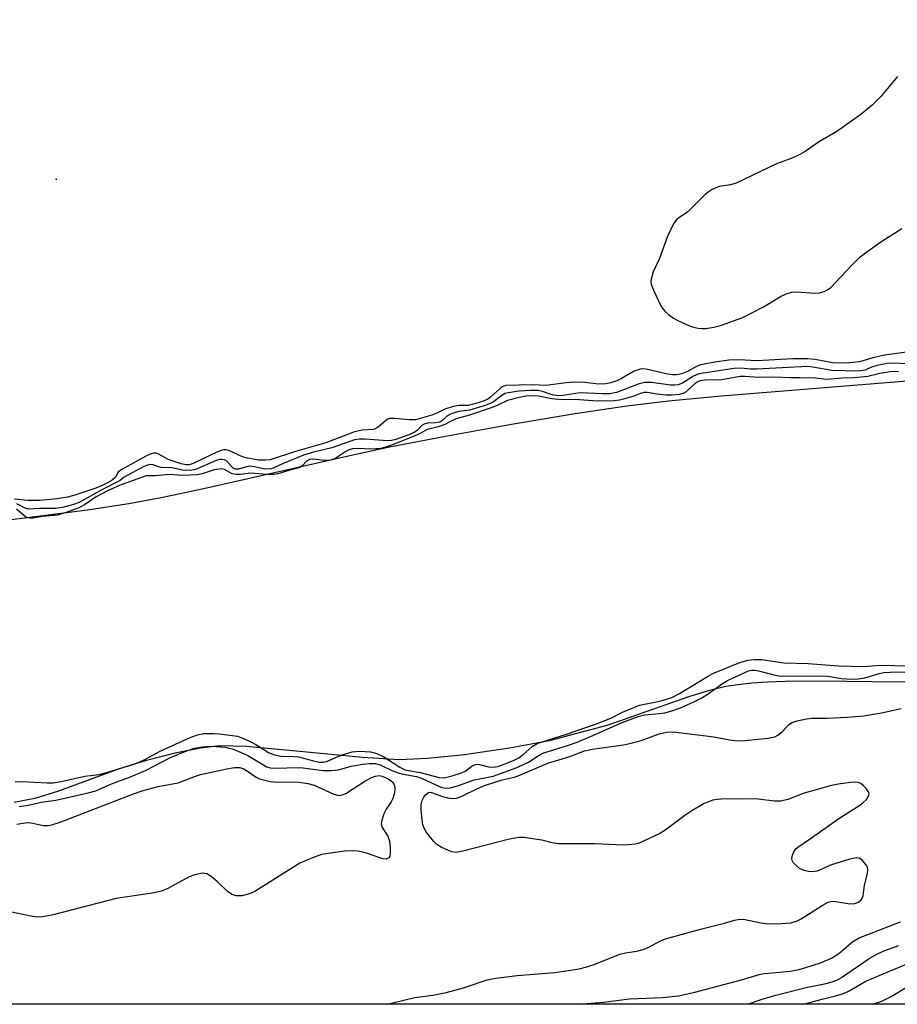
# Model space of a CAD drawing. Units: inches. Extents: x 1237767 to 1243767, y 541454 to 545454.
# Drawn here: x 1240591 to 1240781, y 541455 to 541668 of the extents above; entities that cross this region are included whole.
import ezdxf

# ---------------------------------------------------------------- set-up
doc = ezdxf.new("R2010")
doc.units = ezdxf.units.IN
doc.header["$MEASUREMENT"] = 0
for name, color, linetype in [('ELEV-Spot Elevation', 7, 'Continuous'), ('HYDRO-Stream Poly Centerlines', 142, 'Continuous'), ('HYDRO-Water Body', 4, 'Continuous'), ('NTRL-Trees', 3, 'Continuous'), ('Undefined', 1, 'Continuous')]:
    doc.layers.add(name, color=color, linetype=linetype)

msp = doc.modelspace()

# ---------------------------------------------------------------- linework, layer by layer
at = {"layer": 'ELEV-Spot Elevation'}
msp.add_point((1240598.83, 541633.08, 292.43), dxfattribs=at)
at = {"layer": 'HYDRO-Stream Poly Centerlines'}
for points in [[(1240586.21, 541559.13), (1240605.57, 541561.6), (1240614.52, 541562.94), (1240621.52, 541564.25), (1240630.39, 541566.1), (1240661.69, 541573.18), (1240670.89, 541575.18), (1240683.02, 541577.54), (1240697.31, 541580.11), (1240711.04, 541582.4), (1240722.19, 541584.06), (1240731.2, 541585.14), (1240742.69, 541586.26), (1240782.83, 541589.47)], [(1240786.03, 541524.4), (1240780.63, 541524.33), (1240764.37, 541524.51), (1240756.49, 541524.44), (1240752.65, 541524.3), (1240749.23, 541524.07), (1240746.25, 541523.76), (1240743.65, 541523.35), (1240740.11, 541522.5), (1240735.56, 541521.12), (1240720.42, 541515.81), (1240717.88, 541514.97), (1240705.42, 541511.64), (1240696.86, 541510.03), (1240687.15, 541508.61), (1240679.11, 541507.79), (1240673.06, 541507.55), (1240665.09, 541508), (1240650.73, 541509.41), (1240639.91, 541510.44), (1240634.13, 541510.54), (1240630.02, 541510.02), (1240624.59, 541508.94), (1240618.38, 541507.38), (1240612.47, 541505.61), (1240599.3, 541500.73), (1240594.19, 541499.14), (1240589.78, 541498.31)]]:
    msp.add_lwpolyline(points, dxfattribs=at)
at = {"layer": 'HYDRO-Water Body'}
for points in [[(1240586.21, 541559.13, 0), (1240605.57, 541561.6, 0), (1240614.52, 541562.94, 0), (1240621.52, 541564.25, 0), (1240630.39, 541566.1, 0), (1240661.69, 541573.18, 0), (1240670.89, 541575.18, 0), (1240683.02, 541577.54, 0), (1240697.31, 541580.11, 0), (1240711.04, 541582.4, 0), (1240722.19, 541584.06, 0), (1240731.2, 541585.14, 0), (1240742.69, 541586.26, 0), (1240782.83, 541589.47, 0)], [(1240786.03, 541524.4, 0), (1240780.63, 541524.33, 0), (1240764.37, 541524.51, 0), (1240756.49, 541524.44, 0), (1240752.65, 541524.3, 0), (1240749.23, 541524.07, 0), (1240746.25, 541523.76, 0), (1240743.65, 541523.35, 0), (1240740.11, 541522.5, 0), (1240735.56, 541521.12, 0), (1240720.42, 541515.81, 0), (1240717.88, 541514.97, 0), (1240705.42, 541511.64, 0), (1240696.86, 541510.03, 0), (1240687.15, 541508.61, 0), (1240679.11, 541507.79, 0), (1240673.06, 541507.55, 0), (1240665.09, 541508, 0), (1240650.73, 541509.41, 0), (1240639.91, 541510.44, 0), (1240634.13, 541510.54, 0), (1240630.02, 541510.02, 0), (1240624.59, 541508.94, 0), (1240618.38, 541507.38, 0), (1240612.47, 541505.61, 0), (1240599.3, 541500.73, 0), (1240594.19, 541499.14, 0), (1240589.78, 541498.31, 0)]]:
    msp.add_polyline3d(points, dxfattribs=at)
at = {"layer": 'NTRL-Trees'}
msp.add_lwpolyline([(1240010.04, 541827.17), (1240237.07, 541794.03), (1240333.18, 541792.37), (1240333.1, 541792.28), (1240531.21, 541790.71), (1240839.43, 541779.11), (1240840.42, 541775.26), (1240876.04, 541772.83), (1240876.05, 541772.83), (1241095.33, 541759.15), (1241103.11, 541758.67), (1241259.56, 541754.61), (1241285.5, 541735), (1241287.77, 541713.09), (1241253.97, 541655.36), (1241232.88, 541621.24), (1241129.87, 541454.66), (1237767.01, 541455)], dxfattribs=at)
at = {"layer": 'Undefined'}
for points, elevation in [([(1240780.77, 541655.31), (1240777.12, 541650.98), (1240775.28, 541649.11), (1240772.86, 541647.09), (1240767.67, 541643.43), (1240763.67, 541641.12), (1240760.77, 541639.07), (1240759.61, 541638.4), (1240758.14, 541637.72), (1240754.59, 541636.43), (1240745.9, 541632.25), (1240744.66, 541631.87), (1240742.21, 541631.51), (1240740.71, 541630.84), (1240739.78, 541630.25), (1240739.15, 541629.74), (1240735.45, 541626), (1240733.42, 541624.64), (1240732.99, 541624.27), (1240732.48, 541623.62), (1240732.06, 541622.88), (1240730.92, 541620.56), (1240729.28, 541615.94), (1240727.94, 541613.05), (1240727.47, 541611.47), (1240727.43, 541610.94), (1240727.52, 541610.41), (1240728.01, 541609.09), (1240729.61, 541605.69), (1240730.06, 541604.98), (1240730.42, 541604.57), (1240731.23, 541603.84), (1240732.35, 541603.04), (1240733.38, 541602.49), (1240735.79, 541601.41), (1240736.62, 541601.11), (1240737.65, 541600.86), (1240738.44, 541600.77), (1240739.28, 541600.8), (1240741.02, 541601.11), (1240742.46, 541601.46), (1240747.28, 541603.19), (1240751.78, 541605.45), (1240755.57, 541607.77), (1240756.86, 541608.39), (1240757.88, 541608.64), (1240758.93, 541608.76), (1240763.05, 541608.46), (1240763.9, 541608.52), (1240764.93, 541608.79), (1240765.65, 541609.13), (1240766.32, 541609.66), (1240770.88, 541614.5), (1240772.69, 541616.26), (1240773.8, 541617.18), (1240777.18, 541619.56), (1240781.71, 541622.43)], 292), ([(1240780.94, 541591.53), (1240779.19, 541591.45), (1240776.94, 541591.07), (1240774.32, 541590.45), (1240771.47, 541590.12), (1240768.95, 541590.05), (1240765.39, 541589.79), (1240763.04, 541590.03), (1240759.59, 541590.16), (1240757.53, 541590.14), (1240754.33, 541590.26), (1240750.63, 541590.22), (1240747.81, 541590.44), (1240746.74, 541590.45), (1240742.67, 541589.71), (1240739.12, 541589.59), (1240738.03, 541589.45), (1240737.46, 541589.22), (1240736.99, 541588.9), (1240735.5, 541587.53), (1240734.81, 541586.99), (1240734.31, 541586.73), (1240733.57, 541586.53), (1240732.03, 541586.35), (1240730.71, 541586.35), (1240728.73, 541586.57), (1240726.63, 541586.95), (1240725.92, 541586.95), (1240725.19, 541586.77), (1240723.71, 541586.18), (1240721.48, 541585.49), (1240720.61, 541585.28), (1240719.54, 541585.15), (1240715.8, 541585.1), (1240711.06, 541585.44), (1240708.24, 541585.34), (1240706.03, 541585.6), (1240703.23, 541586.17), (1240702.06, 541586.22), (1240700.49, 541586.13), (1240698.91, 541585.87), (1240696.41, 541585.22), (1240694.35, 541584.19), (1240693.14, 541583.7), (1240688.2, 541582.08), (1240685.29, 541581.26), (1240684.36, 541580.86), (1240682.71, 541579.97), (1240681.41, 541579.52), (1240679.05, 541578.97), (1240677.55, 541578.11), (1240676.26, 541577.51), (1240671.95, 541575.78), (1240670.54, 541575.3), (1240669.03, 541574.87), (1240668.11, 541574.74), (1240666.86, 541574.73), (1240664.02, 541574.87), (1240662.88, 541574.77), (1240662.15, 541574.55), (1240661.43, 541574.18), (1240659.07, 541572.62), (1240657.87, 541572.23), (1240656.87, 541572.22), (1240654.36, 541572.53), (1240653.59, 541572.46), (1240652.96, 541572.08), (1240652.08, 541571.17), (1240651.5, 541570.74), (1240649.35, 541570.17), (1240646.79, 541569.34), (1240645.86, 541569.22), (1240644.29, 541569.19), (1240640.95, 541569.48), (1240638.66, 541569.19), (1240637.75, 541569.19), (1240636.91, 541569.38), (1240635.22, 541570.33), (1240634.6, 541570.43), (1240633.02, 541570.2), (1240630.43, 541569.35), (1240629.31, 541569.16), (1240625.99, 541569.03), (1240623.43, 541569.19), (1240620.23, 541568.94), (1240618.28, 541568.97), (1240612.68, 541566.91), (1240609.9, 541565.72), (1240607.45, 541564.38), (1240604.94, 541562.65), (1240603.59, 541561.92), (1240601, 541561.02), (1240599.01, 541560.46), (1240595.92, 541560.14), (1240593.81, 541559.8), (1240593.11, 541559.79), (1240592.59, 541559.9), (1240592.18, 541560.09), (1240590.28, 541561.71)], 288), ([(1240589.96, 541502.77), (1240591.57, 541502.81), (1240596.86, 541502.52), (1240598.18, 541502.57), (1240599.91, 541502.86), (1240605.06, 541504), (1240608.04, 541504.36), (1240609.72, 541504.76), (1240614.96, 541506.37), (1240616.79, 541507.02), (1240618.12, 541507.64), (1240621.29, 541509.42), (1240627.79, 541512.38), (1240629.41, 541512.96), (1240630.75, 541513.19), (1240632.93, 541513.23), (1240634.18, 541513.17), (1240638.01, 541512.61), (1240639.32, 541512.17), (1240640.91, 541511.44), (1240642.02, 541510.83), (1240644.74, 541509.13), (1240646.06, 541508.58), (1240647.39, 541508.31), (1240650.24, 541508.24), (1240651.24, 541508.15), (1240654.45, 541507.29), (1240655.79, 541507.04), (1240656.53, 541507.02), (1240657.28, 541507.16), (1240660.45, 541508.52), (1240662.8, 541509.28), (1240664.42, 541509.43), (1240666.8, 541509.28), (1240668.14, 541508.88), (1240669.7, 541508.14), (1240673.16, 541505.96), (1240674.31, 541505.39), (1240675.02, 541505.21), (1240677.57, 541504.81), (1240681.68, 541503.67), (1240682.76, 541503.65), (1240684.47, 541504.04), (1240686.44, 541504.68), (1240687.4, 541505.18), (1240688.73, 541506.16), (1240689.42, 541506.49), (1240689.85, 541506.55), (1240690.39, 541506.5), (1240692.32, 541506), (1240693.29, 541505.92), (1240694.34, 541506.1), (1240696.26, 541506.79), (1240697.88, 541507.45), (1240698.88, 541507.97), (1240699.78, 541508.65), (1240701.73, 541510.38), (1240702.84, 541511.04), (1240709.43, 541513.11), (1240715.44, 541515.21), (1240718.77, 541516.53), (1240721.32, 541517.81), (1240725, 541519.33), (1240729.39, 541520.21), (1240731.94, 541521.02), (1240733.63, 541521.87), (1240739.64, 541525.54), (1240740.79, 541526.17), (1240746.69, 541528.59), (1240748.42, 541529.06), (1240749.85, 541529.22), (1240751.4, 541529.24), (1240756.19, 541528.52), (1240761.42, 541528.32), (1240767.99, 541527.85), (1240773.41, 541527.7), (1240777.09, 541528.02), (1240783.08, 541527.83)], 288), ([(1240670.41, 541454.7), (1240671.65, 541454.95), (1240676.35, 541456.1), (1240680.28, 541456.64), (1240683.14, 541457.19), (1240686.92, 541458.2), (1240692.05, 541459.96), (1240693.88, 541460.34), (1240698.48, 541460.88), (1240706.67, 541461.53), (1240711.92, 541462.33), (1240713.55, 541462.73), (1240715.14, 541463.23), (1240720.72, 541465.49), (1240721.91, 541465.78), (1240724.4, 541466.18), (1240725.95, 541466.6), (1240726.98, 541467.04), (1240729.37, 541468.33), (1240730.6, 541468.8), (1240738.18, 541470.94), (1240743.05, 541472.15), (1240745.5, 541472.88), (1240746.31, 541473.03), (1240747.43, 541473.04), (1240751.22, 541472.24), (1240752.69, 541472.08), (1240755.72, 541472.1), (1240757.7, 541472.27), (1240758.93, 541472.63), (1240759.93, 541473.11), (1240764.47, 541476.04), (1240765.77, 541476.73), (1240766.31, 541476.9), (1240766.97, 541476.95), (1240770.42, 541476.41), (1240771.51, 541476.43), (1240772.19, 541476.66), (1240772.77, 541477.08), (1240773.04, 541477.44), (1240773.3, 541478.09), (1240773.63, 541480.44), (1240774.26, 541482.94), (1240774.35, 541483.73), (1240774.26, 541484.23), (1240773.9, 541484.91), (1240773.22, 541485.73), (1240772.63, 541486.19), (1240771.89, 541486.33), (1240770.48, 541486.05), (1240766.45, 541484.79), (1240763.35, 541483.47), (1240762.27, 541483.31), (1240761.42, 541483.39), (1240760.59, 541483.57), (1240759.59, 541484.05), (1240758.75, 541484.74), (1240758.22, 541485.32), (1240757.97, 541485.74), (1240757.88, 541486.18), (1240758.02, 541486.89), (1240758.34, 541487.61), (1240758.79, 541488.26), (1240759.21, 541488.65), (1240762.18, 541490.63), (1240768.27, 541494.95), (1240772.64, 541497.69), (1240773.28, 541498.19), (1240774.06, 541498.98), (1240774.58, 541499.81), (1240774.6, 541500.24), (1240774.43, 541500.67), (1240773.98, 541501.31), (1240773.43, 541501.91), (1240772.79, 541502.4), (1240772.27, 541502.59), (1240771.43, 541502.68), (1240770.56, 541502.61), (1240767.94, 541502.25), (1240766.5, 541501.96), (1240760.6, 541500.35), (1240757.03, 541498.94), (1240755.51, 541498.58), (1240754.13, 541498.56), (1240750.59, 541499), (1240749.11, 541499.11), (1240742.57, 541499.03), (1240741.69, 541498.97), (1240740.84, 541498.8), (1240738.97, 541498.11), (1240736.25, 541496.49), (1240734.8, 541495.5), (1240730.74, 541492.44), (1240729.5, 541491.63), (1240725.72, 541489.84), (1240724.89, 541489.53), (1240724.04, 541489.31), (1240722.58, 541489.12), (1240721.4, 541489.07), (1240715.27, 541489.38), (1240707.47, 541489.39), (1240706.05, 541489.57), (1240703.81, 541490.13), (1240702.36, 541490.39), (1240700.02, 541490.7), (1240698.86, 541490.74), (1240696.82, 541490.35), (1240686.73, 541487.74), (1240685.32, 541487.51), (1240684.49, 541487.61), (1240683.68, 541487.9), (1240682.09, 541488.63), (1240681.11, 541489.23), (1240680.47, 541489.84), (1240679.52, 541490.99), (1240678.83, 541491.97), (1240678.42, 541492.71), (1240678.14, 541493.49), (1240677.95, 541494.65), (1240677.75, 541496.73), (1240677.77, 541497.89), (1240677.98, 541498.7), (1240678.34, 541499.43), (1240678.79, 541500.06), (1240679.33, 541500.47), (1240679.76, 541500.51), (1240680.23, 541500.41), (1240682.36, 541499.58), (1240683.43, 541499.27), (1240684.48, 541499.15), (1240685.43, 541499.24), (1240686.69, 541499.71), (1240689.92, 541501.3), (1240691.44, 541501.95), (1240695.26, 541503.2), (1240697.89, 541503.78), (1240698.74, 541504.04), (1240705.16, 541506.82), (1240709.89, 541508.26), (1240713.09, 541509.46), (1240714.81, 541509.83), (1240721.5, 541510.8), (1240723.19, 541511.11), (1240725.32, 541511.7), (1240729.25, 541513.15), (1240730.83, 541513.52), (1240732.25, 541513.55), (1240738.74, 541512.82), (1240741.07, 541512.5), (1240744.52, 541511.83), (1240746.1, 541511.66), (1240747.8, 541511.7), (1240752.79, 541512.21), (1240754.2, 541512.49), (1240754.9, 541512.84), (1240755.9, 541513.68), (1240757.29, 541515.13), (1240757.98, 541515.62), (1240759.04, 541515.99), (1240761.04, 541516.41), (1240762.21, 541516.52), (1240765.46, 541516.54), (1240769.91, 541516.72), (1240773.37, 541517.06), (1240777.26, 541517.71), (1240781.58, 541518.63)], 292), ([(1240590.34, 541493.64), (1240592.57, 541493.96), (1240593.39, 541493.89), (1240596.09, 541493.33), (1240597.07, 541493.31), (1240597.86, 541493.46), (1240599.7, 541494.07), (1240615.56, 541500.15), (1240617.67, 541500.87), (1240620.9, 541501.74), (1240625.18, 541502.53), (1240628.98, 541503.99), (1240630.07, 541504.32), (1240635.7, 541505.57), (1240637.38, 541505.86), (1240638.53, 541505.83), (1240639.38, 541505.58), (1240639.99, 541505.23), (1240642.04, 541503.76), (1240642.83, 541503.42), (1240643.95, 541503.09), (1240645.09, 541502.84), (1240645.95, 541502.74), (1240651.29, 541502.66), (1240653.27, 541502.44), (1240654.64, 541502.02), (1240658.87, 541500.11), (1240659.65, 541499.86), (1240660.17, 541499.81), (1240660.68, 541499.92), (1240661.44, 541500.27), (1240665.54, 541502.88), (1240667.04, 541503.68), (1240667.85, 541503.98), (1240668.68, 541504.11), (1240669.32, 541504.01), (1240670.59, 541503.41), (1240671.32, 541502.92), (1240671.54, 541502.69), (1240671.82, 541502.28), (1240672.03, 541501.71), (1240672.08, 541501.06), (1240671.93, 541500.2), (1240671.6, 541499.16), (1240671.26, 541498.41), (1240670.21, 541496.84), (1240669.69, 541495.82), (1240669.22, 541494.45), (1240669.11, 541493.65), (1240669.31, 541492.89), (1240670.54, 541490.98), (1240670.92, 541489.96), (1240671.06, 541488.55), (1240671.06, 541487.44), (1240670.96, 541486.69), (1240670.77, 541486.31), (1240670.2, 541486.05), (1240669.47, 541486.1), (1240665.75, 541487.41), (1240664.09, 541487.75), (1240662.97, 541487.86), (1240661.2, 541487.75), (1240657.66, 541487.3), (1240656.2, 541487.03), (1240654.26, 541486.33), (1240651.54, 541485.15), (1240641.8, 541479.04), (1240640.62, 541478.52), (1240639.01, 541478.1), (1240637.72, 541478.12), (1240637.23, 541478.23), (1240636.75, 541478.44), (1240635.83, 541479.14), (1240633.67, 541481.19), (1240632.35, 541482.28), (1240631.42, 541482.85), (1240630.95, 541482.97), (1240630.5, 541482.98), (1240628.84, 541482.64), (1240627.6, 541482.21), (1240622.95, 541479.68), (1240621.61, 541479.12), (1240619.6, 541478.71), (1240611.79, 541477.52), (1240598.17, 541474.02), (1240595.97, 541473.57), (1240594.88, 541473.51), (1240593.7, 541473.66), (1240582.92, 541475.85)], 292), ([(1240711.81, 541454.7), (1240717.19, 541455.11), (1240722.77, 541455.84), (1240729.97, 541456.15), (1240733.42, 541456.51), (1240736.96, 541457.25), (1240747.05, 541459.98), (1240750.83, 541461.12), (1240751.95, 541461.31), (1240755.32, 541461.57), (1240757.52, 541461.83), (1240759.47, 541462.17), (1240760.96, 541462.6), (1240764.12, 541463.61), (1240766.51, 541464.63), (1240768.05, 541465.67), (1240771.06, 541468.22), (1240772.48, 541469.04), (1240781.43, 541472.48)], 294), ([(1240748.3, 541454.69), (1240751.29, 541455.67), (1240754.47, 541456.6), (1240760.97, 541458.31), (1240765.36, 541459.19), (1240766.66, 541459.53), (1240767.63, 541459.89), (1240768.66, 541460.43), (1240774.61, 541464.55), (1240776.28, 541465.52), (1240777.79, 541466.21), (1240781.05, 541467.36)], 296), ([(1240760.42, 541454.69), (1240760.74, 541454.79), (1240764.43, 541455.77), (1240767.37, 541456.46), (1240769.05, 541456.99), (1240770.29, 541457.57), (1240773.93, 541459.63), (1240778.99, 541461.84), (1240782.73, 541463.32)], 298), ([(1240775.27, 541454.69), (1240776.25, 541454.95), (1240777.5, 541455.39), (1240779.39, 541456.35), (1240782.45, 541458.24)], 300)]:
    msp.add_lwpolyline(points, dxfattribs=dict(at, elevation=elevation))
for points in [[(1240784.34, 541595.93, 292), (1240777.95, 541595, 292), (1240775.41, 541594.44, 292), (1240772.52, 541593.6, 292), (1240769.62, 541593.29, 292), (1240766.69, 541593.35, 292), (1240762.96, 541594.11, 292), (1240761.26, 541594.27, 292), (1240758.14, 541594.25, 292), (1240750.34, 541593.83, 292), (1240746.53, 541594, 292), (1240744.31, 541593.95, 292), (1240741.28, 541593.52, 292), (1240738.18, 541592.92, 292), (1240737.26, 541592.56, 292), (1240735.2, 541591.44, 292), (1240734.09, 541591.03, 292), (1240732.96, 541590.78, 292), (1240732.08, 541590.77, 292), (1240731.01, 541590.93, 292), (1240726.42, 541591.99, 292), (1240725.56, 541592.07, 292), (1240725.1, 541592.02, 292), (1240723.84, 541591.54, 292), (1240721.08, 541589.97, 292), (1240720.06, 541589.47, 292), (1240718.74, 541589.02, 292), (1240717.67, 541588.83, 292), (1240716.08, 541588.78, 292), (1240713.15, 541589.15, 292), (1240710.84, 541589.18, 292), (1240709.09, 541589.07, 292), (1240704.7, 541588.5, 292), (1240701.8, 541588.62, 292), (1240696.08, 541588.48, 292), (1240695.44, 541588.25, 292), (1240694.98, 541587.95, 292), (1240692.84, 541586.03, 292), (1240692.15, 541585.53, 292), (1240691.38, 541585.15, 292), (1240690.05, 541584.69, 292), (1240687.89, 541584.15, 292), (1240685.89, 541584.16, 292), (1240684.69, 541583.94, 292), (1240682.85, 541583.33, 292), (1240681.17, 541582.5, 292), (1240680.07, 541582.08, 292), (1240676.55, 541581.08, 292), (1240675.15, 541581.06, 292), (1240672.01, 541581.37, 292), (1240670.94, 541581.3, 292), (1240670.43, 541581.09, 292), (1240669.96, 541580.78, 292), (1240668.53, 541579.53, 292), (1240667.88, 541579.12, 292), (1240667.35, 541578.98, 292), (1240664.99, 541578.78, 292), (1240663.35, 541578.43, 292), (1240657.16, 541576.08, 292), (1240650.55, 541574.22, 292), (1240645.07, 541572.42, 292), (1240644, 541572.31, 292), (1240642.63, 541572.35, 292), (1240640.17, 541572.73, 292), (1240639.15, 541573.05, 292), (1240636.31, 541574.37, 292), (1240635.61, 541574.55, 292), (1240635.11, 541574.57, 292), (1240634.52, 541574.45, 292), (1240633.72, 541574.14, 292), (1240628.42, 541571.61, 292), (1240627.61, 541571.34, 292), (1240626.92, 541571.28, 292), (1240625.86, 541571.51, 292), (1240623.01, 541572.47, 292), (1240620.87, 541573.66, 292), (1240620.41, 541573.83, 292), (1240619.92, 541573.86, 292), (1240619.14, 541573.63, 292), (1240618.35, 541573.25, 292), (1240612.85, 541570.26, 292), (1240612.15, 541569.66, 292), (1240611.72, 541568.72, 292), (1240611.52, 541568.47, 292), (1240610.92, 541567.98, 292), (1240609.94, 541567.39, 292), (1240608.75, 541566.83, 292), (1240607.39, 541566.3, 292), (1240602.88, 541564.75, 292), (1240601.3, 541564.3, 292), (1240599.04, 541563.95, 292), (1240595.2, 541563.61, 292), (1240592.63, 541563.61, 292), (1240589.83, 541563.86, 292)], [(1240784, 541593.07, 290), (1240779.96, 541593.32, 290), (1240778.42, 541593.22, 290), (1240776.06, 541592.72, 290), (1240775.14, 541592.42, 290), (1240773.73, 541591.8, 290), (1240772.27, 541591.54, 290), (1240766.55, 541591.74, 290), (1240762.42, 541592.46, 290), (1240761.33, 541592.57, 290), (1240750.24, 541591.97, 290), (1240749, 541592, 290), (1240746.9, 541592.19, 290), (1240745.42, 541592.16, 290), (1240737.77, 541591, 290), (1240736.63, 541590.51, 290), (1240734.25, 541588.95, 290), (1240733.36, 541588.6, 290), (1240732.5, 541588.53, 290), (1240731.69, 541588.56, 290), (1240727.57, 541589.09, 290), (1240726.15, 541589.11, 290), (1240724.88, 541588.8, 290), (1240719.96, 541586.93, 290), (1240718.46, 541586.65, 290), (1240716.94, 541586.64, 290), (1240712.17, 541586.88, 290), (1240708.36, 541586.33, 290), (1240707.36, 541586.26, 290), (1240706.08, 541586.44, 290), (1240703.97, 541587.18, 290), (1240703.05, 541587.38, 290), (1240701.39, 541587.42, 290), (1240698.94, 541587.27, 290), (1240696.58, 541586.92, 290), (1240695.9, 541586.73, 290), (1240695.22, 541586.34, 290), (1240693.39, 541584.95, 290), (1240692.69, 541584.59, 290), (1240691.56, 541584.17, 290), (1240688.19, 541583.15, 290), (1240685.92, 541582.84, 290), (1240684.23, 541582.34, 290), (1240683.32, 541581.85, 290), (1240682.42, 541580.94, 290), (1240681.77, 541580.57, 290), (1240680.86, 541580.39, 290), (1240679.15, 541580.31, 290), (1240678.41, 541580.14, 290), (1240677.89, 541579.8, 290), (1240676.86, 541578.75, 290), (1240676.22, 541578.32, 290), (1240675.06, 541577.81, 290), (1240672.25, 541576.83, 290), (1240671.31, 541576.61, 290), (1240670.55, 541576.54, 290), (1240665.58, 541576.88, 290), (1240664.45, 541576.85, 290), (1240663.37, 541576.69, 290), (1240662.31, 541576.38, 290), (1240658.42, 541575, 290), (1240654.44, 541574.06, 290), (1240652.31, 541573.42, 290), (1240647.74, 541571.51, 290), (1240645.77, 541570.59, 290), (1240645.22, 541570.42, 290), (1240643.97, 541570.4, 290), (1240641.71, 541570.9, 290), (1240640.73, 541571, 290), (1240639.98, 541570.89, 290), (1240638.23, 541570.39, 290), (1240637.62, 541570.38, 290), (1240637.02, 541570.7, 290), (1240635.75, 541572.11, 290), (1240635.2, 541572.4, 290), (1240634.71, 541572.47, 290), (1240634.2, 541572.44, 290), (1240633.41, 541572.23, 290), (1240629.3, 541570.43, 290), (1240628.58, 541570.22, 290), (1240627.78, 541570.12, 290), (1240626.12, 541570.16, 290), (1240623.82, 541570.67, 290), (1240621.56, 541570.74, 290), (1240620.97, 541570.88, 290), (1240619.81, 541571.32, 290), (1240619.09, 541571.39, 290), (1240618.57, 541571.26, 290), (1240617.78, 541570.93, 290), (1240614.15, 541569.02, 290), (1240613.53, 541568.64, 290), (1240612.68, 541567.94, 290), (1240608.55, 541565.82, 290), (1240603.81, 541563.18, 290), (1240602.59, 541562.72, 290), (1240600.2, 541562.07, 290), (1240598.7, 541561.89, 290), (1240595.23, 541561.87, 290), (1240592.91, 541561.76, 290), (1240592.1, 541561.96, 290), (1240590.32, 541562.9, 290)], [(1240590.85, 541497.46, 290), (1240592.81, 541497.75, 290), (1240595.61, 541498.39, 290), (1240598.72, 541498.8, 290), (1240605.49, 541500.3, 290), (1240607.43, 541500.84, 290), (1240610.76, 541502.34, 290), (1240614.87, 541503.87, 290), (1240618.3, 541505.27, 290), (1240623.4, 541507.92, 290), (1240626.13, 541509.14, 290), (1240628.48, 541509.95, 290), (1240630.38, 541510.36, 290), (1240631.89, 541510.49, 290), (1240633.34, 541510.44, 290), (1240635.38, 541510.23, 290), (1240636.91, 541509.9, 290), (1240638.21, 541509.42, 290), (1240640.3, 541508.46, 290), (1240644.41, 541506.04, 290), (1240645.11, 541505.8, 290), (1240645.8, 541505.7, 290), (1240651.66, 541505.88, 290), (1240656.56, 541505.24, 290), (1240658.26, 541505.19, 290), (1240659.88, 541505.38, 290), (1240662.64, 541506.14, 290), (1240665.11, 541506.6, 290), (1240666.5, 541506.76, 290), (1240667.87, 541506.7, 290), (1240669.03, 541506.35, 290), (1240671.41, 541505.22, 290), (1240672.76, 541504.69, 290), (1240673.85, 541504.41, 290), (1240676.73, 541503.9, 290), (1240677.83, 541503.57, 290), (1240682.02, 541501.61, 290), (1240683.03, 541501.4, 290), (1240684.13, 541501.47, 290), (1240685.83, 541501.94, 290), (1240689.24, 541503.23, 290), (1240692.26, 541503.76, 290), (1240693.3, 541504.01, 290), (1240698.31, 541505.77, 290), (1240700.98, 541507.03, 290), (1240703.26, 541508.55, 290), (1240704.06, 541508.94, 290), (1240709.4, 541510.59, 290), (1240711.45, 541511.32, 290), (1240714.4, 541512.55, 290), (1240721.19, 541515.59, 290), (1240724.67, 541516.87, 290), (1240726.11, 541517.23, 290), (1240729.28, 541517.51, 290), (1240730.46, 541517.7, 290), (1240731.74, 541518.06, 290), (1240733.83, 541518.8, 290), (1240736.74, 541520.05, 290), (1240738.47, 541520.94, 290), (1240739.82, 541521.8, 290), (1240742.88, 541524, 290), (1240743.96, 541524.65, 290), (1240747.72, 541526.44, 290), (1240748.51, 541526.74, 290), (1240749.22, 541526.9, 290), (1240749.96, 541526.9, 290), (1240750.69, 541526.79, 290), (1240754.27, 541525.86, 290), (1240755.67, 541525.6, 290), (1240764.18, 541525.72, 290), (1240765.66, 541525.58, 290), (1240768.61, 541525.14, 290), (1240770.87, 541524.96, 290), (1240772.29, 541525.05, 290), (1240773.7, 541525.25, 290), (1240776.81, 541526.2, 290), (1240777.79, 541526.41, 290), (1240780.57, 541526.52, 290), (1240782.35, 541526.47, 290)]]:
    msp.add_polyline3d(points, dxfattribs=at)

doc.saveas('drawing.dxf')
